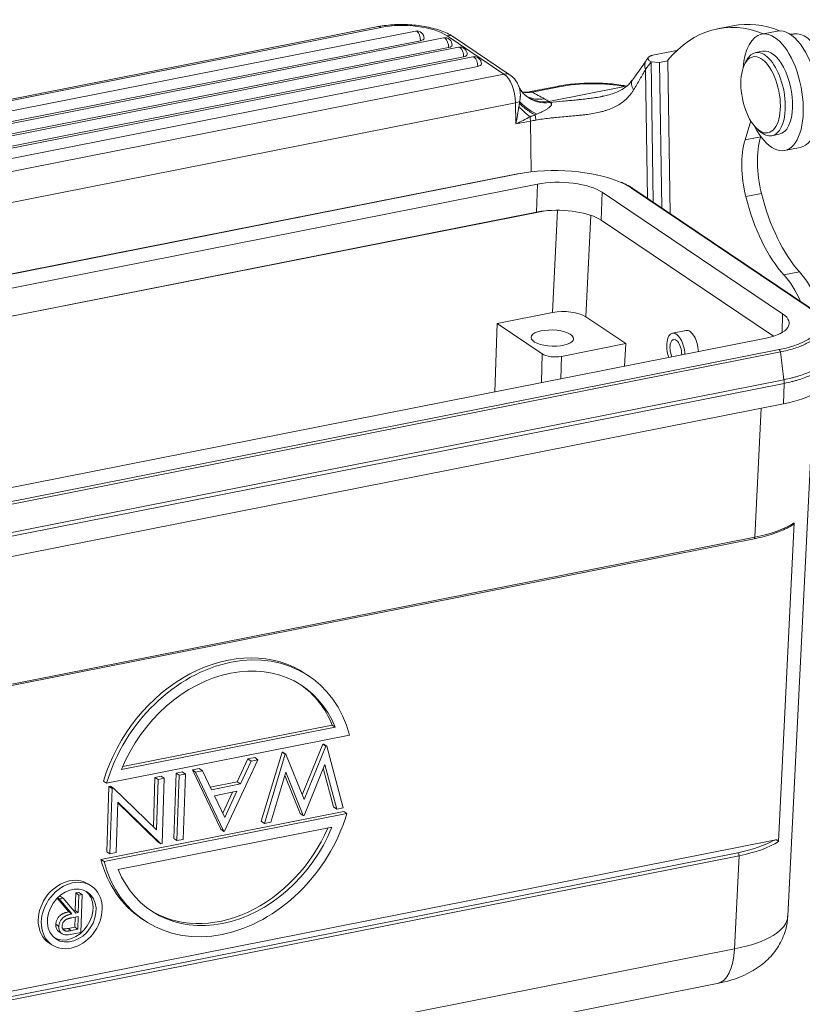
# Model space of a CAD drawing. Units: millimetres. Extents: x 2090 to 2684, y 588 to 1008.
# Drawn here: x 2215 to 2279, y 637 to 718 of the extents above; entities that cross this region are included whole.
import ezdxf

# ---------------------------------------------------------------- set-up
doc = ezdxf.new("R2010")
doc.units = ezdxf.units.MM
doc.header["$LTSCALE"] = 65.395
doc.layers.add('1', color=7, linetype='CONTINUOUS', true_color=0xffffff)

msp = doc.modelspace()

# ---------------------------------------------------------------- linework, layer by layer
at = {"layer": '1', "color": 0, "linetype": 'Continuous', "lineweight": 20}
for p, q in [((2244.281, 717.784), (2156.016, 700.315)), ((2244.505, 717.727), (2156.241, 700.258)), ((2273.604, 717.862), (2272.313, 717.607)), ((2247.365, 717.419), (2174.906, 703.078)), ((2249.684, 716.858), (2176.076, 702.29)), ((2249.982, 717.037), (2254.681, 713.872)), ((2255.209, 713.778), (2250.51, 716.943)), ((2277.257, 717.42), (2275.967, 717.164)), ((2278.371, 717.13), (2278.632, 717.182)), ((2250.929, 716.084), (2157.676, 697.628)), ((2247.787, 716.625), (2175.328, 702.284)), ((2250.106, 716.064), (2176.498, 701.496)), ((2251.351, 715.29), (2158.097, 696.834)), ((2252.1, 715.296), (2158.846, 696.84)), ((2268.79, 715.777), (2266.983, 715.42)), ((2276.067, 715.757), (2275.465, 715.638)), ((2252.522, 714.502), (2159.268, 696.045)), ((2267.023, 703.281), (2266.85, 714.871)), ((2267.535, 714.832), (2266.851, 714.877)), ((2267.535, 714.832), (2268.223, 714.968)), ((2267.535, 714.832), (2267.714, 702.816)), ((2268.223, 714.968), (2268.202, 714.979)), ((2268.223, 714.968), (2268.411, 702.346)), ((2274.672, 714.898), (2274.54, 714.616)), ((2162.188, 695.566), (2254.681, 713.872)), ((2266.545, 703.603), (2266.387, 714.242)), ((2259.076, 712.851), (2256.886, 712.417)), ((2259.256, 712.82), (2257.001, 712.374)), ((2264.656, 712.832), (2258.382, 711.59)), ((2255.64, 711.503), (2168.735, 694.303)), ((2255.666, 709.745), (2255.64, 711.503)), ((2256.87, 709.984), (2255.666, 709.745)), ((2256.933, 705.789), (2256.87, 709.984)), ((2275.067, 710.005), (2274.601, 708.436)), ((2275.579, 709.364), (2275.808, 709.154)), ((2275.892, 708.692), (2275.899, 708.716)), ((2276.824, 708.771), (2277.426, 708.89)), ((2277.426, 708.89), (2277.426, 708.89)), ((2274.601, 708.436), (2275.892, 708.692)), ((2277.87, 707.551), (2279.16, 707.806)), ((2255.854, 705.622), (2170.134, 688.657)), ((2255.809, 705.634), (2170.136, 688.678)), ((2257.456, 704.768), (2169.908, 687.441)), ((2257.456, 704.768), (2257.381, 702.458)), ((2262.796, 704.095), (2262.721, 701.785)), ((2277.708, 694.051), (2262.796, 704.095)), ((2279.828, 694.604), (2265.221, 704.442)), ((2279.934, 694.585), (2265.327, 704.423)), ((2274.668, 703.74), (2275.958, 703.995)), ((2165.681, 684.287), (2257.942, 702.547)), ((2257.381, 702.458), (2166.192, 684.41)), ((2259.118, 702.614), (2258.699, 694.161)), ((2261.853, 702.198), (2261.438, 693.816)), ((2276.947, 692.204), (2262.721, 701.785)), ((2277.815, 697.263), (2279.105, 697.518)), ((2258.699, 694.161), (2254.114, 693.253)), ((2254.114, 693.253), (2253.929, 687.615)), ((2254.114, 693.253), (2257.852, 690.735)), ((2261.438, 693.816), (2264.746, 691.588)), ((2277.708, 694.051), (2277.657, 692.505)), ((2269.727, 692.677), (2268.596, 692.454)), ((2276.338, 692.051), (2185.148, 674.003)), ((2186.751, 673.148), (2277.424, 691.094)), ((2186.844, 672.955), (2277.517, 690.901)), ((2259.432, 690.536), (2264.746, 691.588)), ((2264.746, 691.588), (2264.654, 689.738)), ((2277.816, 688.611), (2277.517, 690.901)), ((2257.775, 688.377), (2257.852, 690.735)), ((2259.371, 688.692), (2259.432, 690.536)), ((2187.143, 670.665), (2277.816, 688.611)), ((2187.158, 670.362), (2277.831, 688.308)), ((2277.776, 686.608), (2277.831, 688.308)), ((2278.134, 644.282), (2280.272, 687.437)), ((2187.102, 668.663), (2277.776, 686.608)), ((2275.935, 686.244), (2275.408, 675.597)), ((2278.66, 676.771), (2277.356, 650.446)), ((2188.031, 658.189), (2275.345, 675.469)), ((2188.094, 658.316), (2275.408, 675.597)), ((2238.582, 664.113), (2238.328, 664.284)), ((2240.748, 659.902), (2223.086, 656.407)), ((2240.493, 660.074), (2223.188, 656.649)), ((2240.748, 659.902), (2240.493, 660.074)), ((2241.917, 659.24), (2221.858, 655.27)), ((2239.723, 658.491), (2238.027, 654.309)), ((2238.188, 653.909), (2239.977, 658.32)), ((2239.723, 658.491), (2239.788, 658.504)), ((2239.977, 658.32), (2239.723, 658.491)), ((2240.043, 658.333), (2239.788, 658.504)), ((2239.977, 658.32), (2240.043, 658.333)), ((2240.043, 658.333), (2241.4, 653.238)), ((2236.354, 657.824), (2234.636, 652.121)), ((2234.89, 651.949), (2236.608, 657.653)), ((2236.354, 657.824), (2236.419, 657.837)), ((2236.608, 657.653), (2236.354, 657.824)), ((2236.674, 657.666), (2236.419, 657.837)), ((2236.608, 657.653), (2236.674, 657.666)), ((2236.674, 657.666), (2238.188, 653.909)), ((2234.358, 657.208), (2231.604, 651.299)), ((2233.534, 657.266), (2232.652, 655.373)), ((2232.906, 655.201), (2233.788, 657.095)), ((2233.534, 657.266), (2234.104, 657.379)), ((2233.788, 657.095), (2233.534, 657.266)), ((2233.788, 657.095), (2234.358, 657.208)), ((2234.358, 657.208), (2234.104, 657.379)), ((2239.884, 656.813), (2238.175, 652.6)), ((2240.864, 653.132), (2239.884, 656.813)), ((2225.855, 655.746), (2226.37, 655.848)), ((2226.625, 655.677), (2226.37, 655.848)), ((2227.418, 650.692), (2227.595, 656.091)), ((2227.595, 656.091), (2228.11, 656.193)), ((2227.849, 655.919), (2227.595, 656.091)), ((2227.672, 650.521), (2227.849, 655.919)), ((2227.849, 655.919), (2228.365, 656.021)), ((2228.365, 656.021), (2228.11, 656.193)), ((2228.365, 656.021), (2228.188, 650.623)), ((2228.948, 656.359), (2229.516, 656.471)), ((2229.203, 656.187), (2228.948, 656.359)), ((2228.948, 656.359), (2231.285, 651.458)), ((2229.203, 656.187), (2229.771, 656.3)), ((2231.539, 651.286), (2229.203, 656.187)), ((2229.771, 656.3), (2229.516, 656.471)), ((2229.771, 656.3), (2230.519, 654.729)), ((2236.662, 656.173), (2235.421, 652.055)), ((2236.582, 655.91), (2237.852, 652.757)), ((2238.107, 652.586), (2236.662, 656.173)), ((2239.758, 656.502), (2240.609, 653.303)), ((2221.604, 655.441), (2221.858, 655.27)), ((2222.052, 654.994), (2222.17, 655.017)), ((2222.424, 654.846), (2222.17, 655.017)), ((2225.72, 651.649), (2225.855, 655.746)), ((2225.855, 655.746), (2226.109, 655.575)), ((2225.972, 651.405), (2226.109, 655.575)), ((2226.109, 655.575), (2226.625, 655.677)), ((2226.625, 655.677), (2226.448, 650.279)), ((2230.423, 654.931), (2232.652, 655.373)), ((2230.519, 654.729), (2232.906, 655.201)), ((2232.906, 655.201), (2232.652, 655.373)), ((2221.875, 649.595), (2222.052, 654.994)), ((2222.307, 654.822), (2222.052, 654.994)), ((2222.13, 649.424), (2222.307, 654.822)), ((2222.307, 654.822), (2222.424, 654.846)), ((2222.424, 654.846), (2225.972, 651.405)), ((2230.758, 654.226), (2232.623, 654.595)), ((2230.758, 654.226), (2231.615, 652.431)), ((2232.255, 654.522), (2231.446, 652.785)), ((2231.615, 652.431), (2232.623, 654.595)), ((2222.782, 653.707), (2222.645, 649.526)), ((2222.78, 653.634), (2226.084, 650.428)), ((2226.339, 650.257), (2222.782, 653.707)), ((2221.392, 648.963), (2241.45, 652.933)), ((2221.646, 648.792), (2241.704, 652.762)), ((2238.107, 652.586), (2237.852, 652.757)), ((2238.175, 652.6), (2238.107, 652.586)), ((2240.609, 653.303), (2240.864, 653.132)), ((2241.4, 653.238), (2240.864, 653.132)), ((2241.45, 652.933), (2241.704, 652.762)), ((2234.89, 651.949), (2234.636, 652.121)), ((2235.421, 652.055), (2234.89, 651.949)), ((2222.815, 648.129), (2240.476, 651.625)), ((2231.539, 651.286), (2231.285, 651.458)), ((2231.604, 651.299), (2231.539, 651.286)), ((2277.004, 650.562), (2183.568, 632.069)), ((2226.339, 650.257), (2226.084, 650.428)), ((2226.448, 650.279), (2226.339, 650.257)), ((2227.672, 650.521), (2227.418, 650.692)), ((2228.188, 650.623), (2227.672, 650.521)), ((2274.008, 649.525), (2187.582, 632.42)), ((2222.13, 649.424), (2221.875, 649.595)), ((2222.645, 649.526), (2222.13, 649.424)), ((2274.103, 649.272), (2187.678, 632.167)), ((2221.646, 648.792), (2221.392, 648.963)), ((2274.103, 649.272), (2273.722, 641.578)), ((2220.61, 646.754), (2220.356, 646.925)), ((2219.265, 644.742), (2219.313, 646.195)), ((2219.313, 646.195), (2219.576, 646.247)), ((2219.567, 646.024), (2219.313, 646.195)), ((2219.567, 646.024), (2219.83, 646.076)), ((2219.83, 646.076), (2219.576, 646.247)), ((2219.83, 646.076), (2219.727, 642.924)), ((2217.781, 645.773), (2218.726, 644.635)), ((2217.95, 645.704), (2217.808, 645.8)), ((2217.941, 645.924), (2218.021, 645.94)), ((2217.95, 645.704), (2218.276, 645.768)), ((2218.98, 644.464), (2217.95, 645.704)), ((2218.276, 645.768), (2218.021, 645.94)), ((2218.276, 645.768), (2219.306, 644.528)), ((2219.519, 644.57), (2219.567, 646.024)), ((2218.98, 644.464), (2218.726, 644.635)), ((2219.147, 644.719), (2219.265, 644.742)), ((2219.519, 644.57), (2219.265, 644.742)), ((2219.306, 644.528), (2219.519, 644.57)), ((2218.972, 644.146), (2219.509, 644.247)), ((2219.22, 643.369), (2219.247, 644.198)), ((2219.509, 644.247), (2219.474, 643.198)), ((2224.726, 644.09), (2224.981, 643.919)), ((2217.914, 643.433), (2217.66, 643.605)), ((2217.925, 642.993), (2218.179, 642.822)), ((2218.67, 643.26), (2219.22, 643.369)), ((2218.67, 643.26), (2218.925, 643.089)), ((2219.474, 643.198), (2218.925, 643.089)), ((2219.727, 642.924), (2219.14, 642.808)), ((2219.22, 643.369), (2219.474, 643.198)), ((2217.091, 642.079), (2217.346, 641.907)), ((2273.722, 641.578), (2187.556, 624.524)), ((2237.363, 631.79), (2272.306, 638.706))]:
    msp.add_line(p, q, dxfattribs=at)
for centre in [(2247.482, 716.83), (2249.801, 716.269), (2251.046, 715.496), (2252.217, 714.707)]:
    msp.add_arc(centre, 0.6, 358.12244, 101.19505, dxfattribs=at)
for centre, major_axis, ratio, start_param, end_param in [((2244.475, 716.803), (-0.194, 0.981), 0.480558, 5.833072, 6.283203), ((2246.541, 716.356), (3.998, -0.131), 0.381538, 0.546718, 2.117514), ((2277.361, 692.102), (-5.048, 25.505), 0.480558, 5.985503, 6.655341), ((2278.652, 692.357), (5.048, -25.505), 0.480558, 2.84178, 3.141599), ((2278.209, 712.613), (0.951, -4.807), 0.480558, 0.000059, 3.141554), ((2247.482, 716.83), (0.116, -0.589), 0.480558, 2.691479, 3.14161), ((2247.482, 716.83), (0.116, -0.589), 0.480558, 1.120683, 2.691479), ((2249.801, 716.269), (0.116, -0.589), 0.480558, 2.691479, 3.14161), ((2249.952, 716.113), (0.559, 0.829), 0.789615, 6.283176, 6.954225), ((2276.918, 712.358), (-0.951, 4.807), 0.480558, 0, 1.045269), ((2276.918, 712.358), (-0.951, 4.807), 0.480558, 2.095249, 6.283185), ((2277.648, 722.084), (-0.971, 4.905), 0.480558, 3.02147, 3.135575), ((2279.499, 712.868), (0.854, -4.316), 0.480558, 0.000031, 3.147609), ((2247.482, 716.83), (-0.6, 0.02), 0.381538, 2.117514, 3.141624), ((2249.801, 716.269), (0.116, -0.589), 0.480558, 1.120683, 2.691479), ((2249.801, 716.269), (-0.6, 0.02), 0.381538, 2.117514, 3.141624), ((2251.046, 715.496), (0.116, -0.589), 0.480558, 2.691479, 3.14161), ((2251.046, 715.496), (0.116, -0.589), 0.480558, 1.120683, 2.691479), ((2251.046, 715.496), (-0.6, 0.02), 0.381538, 2.117514, 3.141624), ((2252.217, 714.707), (0.116, -0.589), 0.480558, 2.691479, 3.14161), ((2252.217, 714.707), (0.116, -0.589), 0.480558, 1.120683, 2.691479), ((2276.144, 712.204), (0.68, -3.433), 0.480558, 1.120683, 3.721627), ((2276.746, 712.324), (0.68, -3.433), 0.480558, 1.120683, 3.14161), ((2252.217, 714.707), (-0.6, 0.02), 0.381538, 2.117514, 3.141624), ((2267.247, 714.412), (-0.822, 0.57), 0.795257, 0.00034, 0.915132), ((2276.243, 691.88), (-5.106, 25.8), 0.480558, 0.385269, 0.435094), ((2254.651, 712.948), (0.559, 0.829), 0.789615, 6.282288, 6.954225), ((2254.62, 712.024), (-0.388, 1.962), 0.480558, 4.349542, 5.833072), ((2259.27, 711.87), (0.194, -0.981), 0.480558, 2.778745, 3.139832), ((2261.804, 711.515), (4.999, 0.075), 0.311267, 0.959055, 2.100965), ((2266.107, 712.794), (0.818, -0.575), 0.669512, 3.137875, 4.242318), ((2256.959, 715.224), (-1.424, -2.64), 0.830211, 0.272884, 0.592429), ((2258.34, 714.441), (1.83, 2.378), 0.884705, 3.138319, 3.872758), ((2258.395, 714.398), (-1.816, -2.388), 0.910779, 6.263975, 7.016581), ((2257.979, 714.671), (-1.436, -2.634), 0.832252, 6.281824, 6.879323), ((2247.952, 714.638), (23.621, -11.839), 0.08185, 1.171805, 1.219022), ((2255.13, 711.763), (1, 0.015), 0.311267, 5.242557, 5.712753), ((2255.156, 710.006), (-0.783, -3.978), 0.135858, 1.531914, 1.898147), ((2258.506, 711.141), (-2.766, 1.161), 0.336268, 0.576272, 1.29928), ((2255.156, 710.006), (-3.459, -1.6), 0.118782, 1.663543, 2.024237), ((2276.144, 712.204), (0.68, -3.433), 0.480558, 0, 1.120683), ((2276.746, 712.324), (0.68, -3.433), 0.480558, 0, 1.120683), ((2276.144, 712.204), (0.68, -3.433), 0.480558, 5.703186, 6.283185), ((2277.138, 704.799), (1.068, -5.395), 0.480558, 3.881879, 4.814258), ((2278.429, 705.055), (-1.068, 5.395), 0.480558, 0.740286, 1.672665), ((2255.848, 705.437), (-0.039, 0.197), 0.480558, 5.833072, 6.283203), ((2259.336, 703.277), (6.838, -0.224), 0.381538, 0.773256, 2.117514), ((2259.441, 703.431), (-3.898, 0.128), 0.381538, 3.68831, 5.259107), ((2259.336, 703.277), (6.838, -0.224), 0.381538, 0.546718, 0.773256), ((2265.215, 704.257), (0.112, 0.166), 0.789615, 0.000015, 0.67104), ((2280.554, 705.965), (-1.986, 10.035), 0.480558, 1.672665, 2.469554), ((2279.263, 705.71), (1.986, -10.035), 0.480558, 4.814258, 5.611147), ((2259.366, 701.121), (3.898, -0.128), 0.381538, 1.957214, 2.117514), ((2259.366, 701.121), (3.898, -0.128), 0.381538, 0.546718, 1.957214), ((2278.114, 691.738), (1.359, -6.867), 0.480558, 1.426966, 2.469554), ((2276.824, 691.482), (-1.359, 6.867), 0.480558, 5.167002, 5.611147), ((2259.717, 693.475), (-1.999, 0.065), 0.381509, 3.688212, 5.259008), ((2273.942, 693.439), (6.838, -0.224), 0.381538, 5.259107, 6.829903), ((2274.353, 693.387), (-3.898, 0.128), 0.381538, 2.117514, 3.68831), ((2268.882, 691.007), (-0.286, 1.447), 0.480558, 0, 1.861902), ((2268.882, 691.007), (-0.286, 1.447), 0.480558, 4.421318, 6.283185), ((2269.993, 691.226), (0.259, -1.452), 0.487364, 1.288874, 3.150726), ((2268.882, 691.007), (0.184, -0.932), 0.480558, 1.120683, 5.174221), ((2277.418, 690.909), (0.039, -0.197), 0.480558, 1.434842, 2.691479), ((2258.845, 690.931), (1.153, -0.038), 0.381538, 3.68831, 5.259107), ((2273.806, 689.282), (-7.796, 0.256), 0.381538, 2.117514, 3.141575), ((2277.321, 688.651), (0.195, -0.983), 0.480558, 1.120683, 1.434842), ((2270.827, 678.682), (8.996, -0.298), 0.381317, 5.259155, 5.78147), ((2275.306, 675.666), (0.039, -0.196), 0.480558, 0.000018, 1.120683), ((2231.527, 654.187), (6.801, 10.097), 0.789615, 0.000024, 1.949699), ((2231.781, 654.016), (-6.801, -10.097), 0.789615, 2.533974, 5.091291), ((2231.781, 654.016), (6.257, 9.289), 0.789615, 5.794946, 8.113505), ((2231.527, 654.187), (-6.257, -9.289), 0.789615, 2.653353, 3.124274), ((2231.781, 654.016), (-6.801, -10.097), 0.789615, 5.675567, 8.232884), ((2231.781, 654.016), (6.257, 9.289), 0.789615, 2.653353, 4.971912), ((2231.527, 654.187), (-6.257, -9.289), 0.789615, 0.017351, 1.806627), ((2269.529, 652.541), (-8.796, 0.288), 0.381509, 2.117416, 2.598781), ((2269.523, 652.357), (8.996, -0.298), 0.381317, 5.259155, 5.78147), ((2274.002, 649.34), (0.039, -0.196), 0.480558, 1.120683, 2.691479), ((2231.527, 654.187), (6.801, 10.097), 0.789615, 2.533974, 3.141617), ((2218.724, 644.502), (1.632, 2.423), 0.789615, 0.000015, 3.14151), ((2218.724, 644.502), (-1.306, -1.939), 0.789615, 0.083268, 3.058356), ((2269.142, 644.663), (8.993, -0.37), 0.377148, 5.262262, 6.280016), ((2218.418, 643.726), (0.493, 0.733), 0.789615, 2.205906, 3.141572), ((2218.673, 643.554), (-0.493, -0.733), 0.789615, 5.347499, 6.83912), ((2219.262, 647.84), (-3.048, -4.525), 0.789615, 0.555935, 0.68026), ((2271.432, 643.12), (0.874, -4.414), 0.480558, 0.000018, 1.120683)]:
    msp.add_ellipse(centre, major_axis=major_axis, ratio=ratio, start_param=start_param, end_param=end_param, dxfattribs=at)
for centre, major_axis, ratio in [((2275.886, 712.153), (-0.621, 3.139), 0.480558), ((2258.682, 692.051), (-1.749, 0.057), 0.381538), ((2218.978, 644.331), (-1.632, -2.423), 0.789615), ((2218.978, 644.331), (1.306, 1.939), 0.789615)]:
    msp.add_ellipse(centre, major_axis=major_axis, ratio=ratio, dxfattribs=at)
at = {"layer": '1', "color": 0, "linetype": 'Continuous', "lineweight": 20, "extrusion": (1.4e-15, 1.07e-14, -1)}
msp.add_open_spline([(2250.51, 716.943), (2250.429, 716.997), (2250.182, 717.149), (2249.726, 717.367), (2249.121, 717.578), (2248.468, 717.743), (2247.783, 717.863), (2247.078, 717.938), (2246.364, 717.97), (2245.654, 717.957), (2244.951, 717.898), (2244.504, 717.828), (2244.281, 717.784)], degree=3, knots=[0, 0, 0, 0, 0.057115, 0.1664, 0.274379, 0.379936, 0.483593, 0.586108, 0.688089, 0.790045, 0.892335, 1, 1, 1, 1], dxfattribs=at)
at = {"layer": '1', "color": 0, "linetype": 'Continuous', "lineweight": 20, "extrusion": (-2.998e-13, 2.151e-13, -1)}
msp.add_open_spline([(2266.618, 715.251), (2266.519, 715.122), (2266.425, 714.982)], degree=2, dxfattribs=at)
at = {"layer": '1', "color": 0, "linetype": 'Continuous', "lineweight": 20, "extrusion": (-2.8e-15, 5.6e-15, -1)}
msp.add_open_spline([(2266.983, 715.42), (2266.948, 715.413), (2266.916, 715.405), (2266.855, 715.388), (2266.827, 715.379), (2266.787, 715.364), (2266.775, 715.359), (2266.751, 715.349), (2266.74, 715.343), (2266.709, 715.327), (2266.69, 715.316), (2266.666, 715.298), (2266.658, 715.292), (2266.644, 715.28), (2266.638, 715.274), (2266.62, 715.256), (2266.611, 715.244), (2266.596, 715.219), (2266.591, 715.207), (2266.584, 715.182), (2266.583, 715.169), (2266.583, 715.132), (2266.591, 715.107), (2266.609, 715.071), (2266.617, 715.059), (2266.631, 715.041), (2266.636, 715.035), (2266.646, 715.023), (2266.652, 715.017), (2266.681, 714.988), (2266.709, 714.965), (2266.773, 714.92), (2266.809, 714.899), (2266.85, 714.877)], degree=3, knots=[0, 0, 0, 0, 0.0625, 0.0625, 0.125, 0.125, 0.15625, 0.15625, 0.1875, 0.1875, 0.25, 0.25, 0.28125, 0.28125, 0.3125, 0.3125, 0.375, 0.375, 0.4375, 0.4375, 0.5, 0.5, 0.625, 0.625, 0.6875, 0.6875, 0.71875, 0.71875, 0.75, 0.75, 0.875, 0.875, 1, 1, 1, 1], dxfattribs=at)
at = {"layer": '1', "color": 0, "linetype": 'Continuous', "lineweight": 20, "extrusion": (3.251e-13, -2.6805e-12, -1)}
msp.add_open_spline([(2269.045, 715.81), (2269.035, 715.809), (2269.025, 715.808), (2268.995, 715.806), (2268.975, 715.804), (2268.936, 715.8), (2268.917, 715.798), (2268.861, 715.79), (2268.825, 715.784), (2268.79, 715.777)], degree=3, knots=[0, 0, 0, 0, 0.114946, 0.114946, 0.33621, 0.33621, 0.557473, 0.557473, 1, 1, 1, 1], dxfattribs=at)
at = {"layer": '1', "color": 0, "linetype": 'Continuous', "lineweight": 20, "extrusion": (1.01511e-11, -7.2039e-12, -1)}
msp.add_open_spline([(2266.436, 714.973), (2266.416, 714.943), (2266.276, 714.738), (2265.958, 714.291), (2265.593, 713.782), (2265.358, 713.451), (2265.295, 713.362)], degree=3, knots=[0, 0, 0, 0, 0.066114, 0.445996, 0.853272, 1, 1, 1, 1], dxfattribs=at)
at = {"layer": '1', "color": 0, "linetype": 'Continuous', "lineweight": 20, "extrusion": (2.269e-13, 1.697e-13, -1)}
msp.add_open_spline([(2255.917, 712.825), (2255.908, 712.853), (2255.848, 713.032), (2255.684, 713.308), (2255.45, 713.594), (2255.279, 713.73), (2255.209, 713.778)], degree=3, knots=[0, 0, 0, 0, 0.068983, 0.446293, 0.785486, 1, 1, 1, 1], dxfattribs=at)
at = {"layer": '1', "color": 0, "linetype": 'Continuous', "lineweight": 20, "extrusion": (-9.65843e-11, 5.73594e-11, -1)}
msp.add_open_spline([(2265.393, 712.566), (2265.573, 712.868), (2265.748, 713.16), (2266.08, 713.719), (2266.239, 713.987), (2266.387, 714.242)], degree=3, knots=[0, 0, 0, 0, 0.5, 0.5, 1, 1, 1, 1], dxfattribs=at)
at = {"layer": '1', "color": 0, "linetype": 'Continuous', "lineweight": 20, "extrusion": (-1.37e-14, -2.4e-15, -1)}
msp.add_open_spline([(2255.919, 712.836), (2255.937, 712.791), (2255.953, 712.743), (2255.976, 712.661), (2255.984, 712.629), (2255.995, 712.58), (2255.998, 712.564), (2256.005, 712.53), (2256.008, 712.513), (2256.022, 712.428), (2256.03, 712.358), (2256.039, 712.214), (2256.041, 712.141), (2256.038, 712.046), (2256.037, 712.027), (2256.035, 711.989), (2256.033, 711.97), (2256.029, 711.913), (2256.025, 711.874), (2256.014, 711.798), (2256.008, 711.76), (2255.993, 711.684), (2255.984, 711.646), (2255.974, 711.608)], degree=3, knots=[0, 0, 0, 0, 0.140266, 0.140266, 0.226239, 0.226239, 0.269226, 0.269226, 0.312213, 0.312213, 0.484159, 0.484159, 0.656106, 0.656106, 0.699093, 0.699093, 0.74208, 0.74208, 0.828053, 0.828053, 0.914027, 0.914027, 1, 1, 1, 1], dxfattribs=at)
at = {"layer": '1', "color": 0, "linetype": 'Continuous', "lineweight": 20, "extrusion": (1.304e-13, 1.04e-13, -1)}
msp.add_open_spline([(2256.547, 712.047), (2256.506, 712.074), (2256.354, 712.186), (2256.156, 712.416), (2255.988, 712.679), (2255.935, 712.798), (2255.921, 712.838)], degree=3, knots=[0, 0, 0, 0, 0.123923, 0.484494, 0.82055, 1, 1, 1, 1], dxfattribs=at)
at = {"layer": '1', "color": 0, "linetype": 'Continuous', "lineweight": 20, "extrusion": (0, -1.8e-15, -1)}
msp.add_open_spline([(2264.869, 712.862), (2264.753, 712.885), (2264.408, 712.949), (2263.804, 713.033), (2263.052, 713.098), (2262.281, 713.127), (2261.504, 713.12), (2260.734, 713.079), (2259.982, 713.003), (2259.435, 712.919), (2259.14, 712.863), (2259.076, 712.851)], degree=3, knots=[0, 0, 0, 0, 0.067631, 0.197647, 0.326261, 0.453938, 0.581183, 0.708401, 0.835868, 0.963988, 1, 1, 1, 1], dxfattribs=at)
at = {"layer": '1', "color": 0, "linetype": 'Continuous', "lineweight": 20, "extrusion": (-1.36e-14, 2.59e-14, -1)}
msp.add_open_spline([(2265.283, 713.376), (2265.214, 713.27), (2265.032, 713.033), (2264.69, 712.744), (2264.262, 712.483), (2263.787, 712.28), (2263.301, 712.129), (2262.955, 712.054), (2262.81, 712.027)], degree=3, knots=[0, 0, 0, 0, 0.15174, 0.361317, 0.538418, 0.701135, 0.878574, 1, 1, 1, 1], dxfattribs=at)
at = {"layer": '1', "color": 0, "linetype": 'Continuous', "lineweight": 20, "extrusion": (5e-16, -1.07e-14, -1)}
msp.add_open_spline([(2256.883, 712.425), (2256.846, 712.414), (2256.654, 712.365), (2256.411, 712.366), (2256.219, 712.386), (2256.183, 712.39)], degree=3, knots=[0, 0, 0, 0, 0.162488, 0.838913, 1, 1, 1, 1], dxfattribs=at)
at = {"layer": '1', "color": 0, "linetype": 'Continuous', "lineweight": 20, "extrusion": (9.28561e-11, 1.27668e-10, -1)}
msp.add_open_spline([(2256.565, 712.025), (2256.564, 712.025), (2256.556, 712.03), (2256.531, 712.049), (2256.497, 712.073)], degree=3, knots=[0, 0, 0, 0, 0.217537, 1, 1, 1, 1], dxfattribs=at)
at = {"layer": '1', "color": 0, "linetype": 'Continuous', "lineweight": 20, "extrusion": (-2.946e-13, -7.614e-13, -1)}
msp.add_open_spline([(2256.886, 712.417), (2256.891, 712.418), (2256.895, 712.419), (2256.912, 712.419), (2256.925, 712.415), (2256.95, 712.403), (2256.959, 712.399), (2256.979, 712.388), (2256.989, 712.381), (2257.001, 712.374)], degree=3, knots=[0, 0, 0, 0, 0.140363, 0.140363, 0.570181, 0.570181, 0.785091, 0.785091, 1, 1, 1, 1], dxfattribs=at)
at = {"layer": '1', "color": 0, "linetype": 'Continuous', "lineweight": 20, "extrusion": (-4e-16, 1.4e-15, -1)}
msp.add_open_spline([(2265.393, 712.566), (2265.353, 712.499), (2265.311, 712.434), (2265.246, 712.338), (2265.223, 712.306), (2265.178, 712.243), (2265.154, 712.212), (2265.036, 712.06), (2264.934, 711.945), (2264.715, 711.73), (2264.599, 711.629), (2264.348, 711.44), (2264.215, 711.353), (2264.001, 711.231), (2263.927, 711.191), (2263.775, 711.116), (2263.697, 711.081), (2263.459, 710.979), (2263.293, 710.918), (2263.077, 710.85), (2263.033, 710.837), (2262.945, 710.811), (2262.9, 710.799), (2262.766, 710.762), (2262.675, 710.739), (2262.4, 710.676), (2262.213, 710.639), (2261.833, 710.573), (2261.639, 710.545), (2261.344, 710.507), (2261.195, 710.488), (2261.044, 710.472), (2260.943, 710.461), (2260.893, 710.455), (2260.64, 710.429), (2260.437, 710.41), (2260.034, 710.374), (2259.833, 710.356), (2259.432, 710.321), (2259.232, 710.303), (2258.982, 710.279), (2258.932, 710.274), (2258.833, 710.264), (2258.783, 710.259), (2258.635, 710.243), (2258.536, 710.232), (2258.245, 710.199), (2258.054, 710.175), (2257.678, 710.123), (2257.494, 710.095), (2257.313, 710.065)], degree=3, knots=[0, 0, 0, 0, 0.03125, 0.03125, 0.046875, 0.046875, 0.0625, 0.0625, 0.125, 0.125, 0.1875, 0.1875, 0.25, 0.25, 0.28125, 0.28125, 0.3125, 0.3125, 0.375, 0.375, 0.390625, 0.390625, 0.40625, 0.40625, 0.4375, 0.4375, 0.5, 0.5, 0.5625, 0.5625, 0.59375, 0.609375, 0.609375, 0.625, 0.625, 0.6875, 0.6875, 0.75, 0.75, 0.8125, 0.8125, 0.828125, 0.828125, 0.84375, 0.84375, 0.875, 0.875, 0.9375, 0.9375, 1, 1, 1, 1], dxfattribs=at)
at = {"layer": '1', "color": 0, "linetype": 'Continuous', "lineweight": 20, "extrusion": (9.82e-14, -8.639e-13, -1)}
msp.add_open_spline([(2262.742, 712.008), (2262.706, 712.001), (2262.67, 711.994), (2262.468, 711.957), (2262.301, 711.929), (2261.964, 711.878), (2261.794, 711.855), (2261.45, 711.813), (2261.277, 711.793), (2261.058, 711.77), (2261.014, 711.765), (2260.927, 711.756), (2260.883, 711.752), (2260.751, 711.738), (2260.663, 711.73), (2260.4, 711.704), (2260.225, 711.688), (2259.877, 711.655), (2259.704, 711.639), (2259.185, 711.59), (2258.842, 711.556), (2258.502, 711.517)], degree=3, knots=[0, 0, 0, 0, 0.026734, 0.026734, 0.148393, 0.148393, 0.270051, 0.270051, 0.391709, 0.391709, 0.422124, 0.422124, 0.452538, 0.452538, 0.513367, 0.513367, 0.635025, 0.635025, 0.756684, 0.756684, 1, 1, 1, 1], dxfattribs=at)
at = {"layer": '1', "color": 0, "linetype": 'Continuous', "lineweight": 20, "extrusion": (-6.2956e-10, 3.15016e-09, -1)}
msp.add_open_spline([(2262.816, 712.023), (2262.791, 712.018), (2262.767, 712.013), (2262.742, 712.008)], degree=3, dxfattribs=at)
at = {"layer": '1', "color": 0, "linetype": 'Continuous', "lineweight": 20, "extrusion": (-7.02086e-11, 9.3293e-12, -1)}
msp.add_open_spline([(2255.957, 711.462), (2255.951, 711.415), (2255.946, 711.369), (2255.933, 711.277), (2255.927, 711.231), (2255.92, 711.185)], degree=3, knots=[0, 0, 0, 0, 0.5, 0.5, 1, 1, 1, 1], dxfattribs=at)
at = {"layer": '1', "color": 0, "linetype": 'Continuous', "lineweight": 20, "extrusion": (8.883e-13, 9.579e-13, -1)}
msp.add_open_spline([(2256.845, 710.347), (2256.748, 710.417), (2256.655, 710.488), (2256.545, 710.577), (2256.523, 710.595), (2256.48, 710.63), (2256.459, 710.648), (2256.397, 710.701), (2256.357, 710.736), (2256.241, 710.841), (2256.169, 710.911), (2256.069, 711.015), (2256.029, 711.057), (2255.988, 711.105), (2255.975, 711.119), (2255.969, 711.126), (2255.965, 711.13), (2255.964, 711.132), (2255.947, 711.151), (2255.933, 711.168), (2255.92, 711.185)], degree=3, knots=[0, 0, 0, 0, 0.25, 0.25, 0.3125, 0.3125, 0.375, 0.375, 0.5, 0.5, 0.75, 0.75, 0.875, 0.90625, 0.921875, 0.929688, 0.929688, 0.9375, 0.9375, 1, 1, 1, 1], dxfattribs=at)
at = {"layer": '1', "color": 0, "linetype": 'Continuous', "lineweight": 20}
msp.add_open_spline([(2255.974, 711.608), (2255.972, 711.589), (2255.97, 711.57), (2255.964, 711.522), (2255.96, 711.492), (2255.957, 711.462)], degree=3, knots=[0, 0, 0, 0, 0.384016, 0.384016, 1, 1, 1, 1], dxfattribs=at)
at = {"layer": '1', "color": 0, "linetype": 'Continuous', "lineweight": 20, "extrusion": (-5.08e-14, -6.51e-14, -1)}
msp.add_open_spline([(2257.252, 710.49), (2257.112, 710.569), (2256.979, 710.649), (2256.79, 710.771), (2256.729, 710.811), (2256.64, 710.873), (2256.611, 710.894), (2256.568, 710.925), (2256.554, 710.936), (2256.526, 710.956), (2256.512, 710.967), (2256.388, 711.06), (2256.287, 711.142), (2256.152, 711.263), (2256.109, 711.303), (2256.049, 711.363), (2256.025, 711.388), (2256.001, 711.413), (2255.994, 711.42), (2255.992, 711.423), (2255.988, 711.428), (2255.976, 711.44), (2255.965, 711.452), (2255.957, 711.462)], degree=3, knots=[0, 0, 0, 0, 0.25, 0.25, 0.375, 0.375, 0.4375, 0.4375, 0.46875, 0.46875, 0.5, 0.5, 0.75, 0.75, 0.875, 0.875, 0.9375, 0.953125, 0.953125, 0.960937, 0.960937, 0.96875, 1, 1, 1, 1], dxfattribs=at)
at = {"layer": '1', "color": 0, "linetype": 'Continuous', "lineweight": 20, "extrusion": (-7.6e-15, 1.02e-14, -1)}
msp.add_open_spline([(2258.502, 711.517), (2258.528, 711.508), (2258.551, 711.496), (2258.578, 711.473), (2258.586, 711.464), (2258.6, 711.445), (2258.605, 711.435), (2258.612, 711.413), (2258.614, 711.401), (2258.615, 711.383), (2258.614, 711.376), (2258.613, 711.363), (2258.609, 711.344), (2258.602, 711.324), (2258.593, 711.303), (2258.59, 711.297), (2258.582, 711.283), (2258.578, 711.276), (2258.557, 711.242), (2258.535, 711.216), (2258.499, 711.177), (2258.486, 711.164), (2258.459, 711.139), (2258.445, 711.127), (2258.402, 711.091), (2258.372, 711.068), (2258.31, 711.023), (2258.278, 711.001), (2258.212, 710.959), (2258.179, 710.938), (2258.11, 710.898), (2258.075, 710.879), (2257.97, 710.821), (2257.899, 710.785), (2257.754, 710.716), (2257.682, 710.682), (2257.535, 710.618), (2257.462, 710.587), (2257.388, 710.557)], degree=3, knots=[0, 0, 0, 0, 0.0625, 0.0625, 0.09375, 0.09375, 0.125, 0.125, 0.15625, 0.15625, 0.171875, 0.171875, 0.1875, 0.21875, 0.21875, 0.234375, 0.234375, 0.25, 0.25, 0.3125, 0.3125, 0.34375, 0.34375, 0.375, 0.375, 0.4375, 0.4375, 0.5, 0.5, 0.5625, 0.5625, 0.625, 0.625, 0.75, 0.75, 0.875, 0.875, 1, 1, 1, 1], dxfattribs=at)
at = {"layer": '1', "color": 0, "linetype": 'Continuous', "lineweight": 20, "extrusion": (-3.0784e-12, -4.8408e-12, -1)}
msp.add_open_spline([(2258.382, 711.59), (2258.331, 711.63), (2258.275, 711.669), (2258.154, 711.745), (2258.09, 711.783), (2258.022, 711.82)], degree=3, knots=[0, 0, 0, 0, 0.5, 0.5, 1, 1, 1, 1], dxfattribs=at)
at = {"layer": '1', "color": 0, "linetype": 'Continuous', "lineweight": 20, "extrusion": (7.87333e-11, 1.29524e-10, -1)}
msp.add_open_spline([(2258.502, 711.517), (2258.463, 711.54), (2258.423, 711.564), (2258.382, 711.59)], degree=3, dxfattribs=at)
at = {"layer": '1', "color": 0, "linetype": 'Continuous', "lineweight": 20, "extrusion": (3.958e-13, 3.73e-14, -1)}
msp.add_open_spline([(2256.836, 710.339), (2256.846, 710.28), (2256.854, 710.22), (2256.865, 710.1), (2256.867, 710.041), (2256.866, 709.983)], degree=3, knots=[0, 0, 0, 0, 0.5, 0.5, 1, 1, 1, 1], dxfattribs=at)
at = {"layer": '1', "color": 0, "linetype": 'Continuous', "lineweight": 20, "extrusion": (1.4299e-12, -4.0475e-12, -1)}
msp.add_open_spline([(2256.84, 710.344), (2256.874, 710.355), (2256.908, 710.367), (2256.976, 710.39), (2257.011, 710.402), (2257.114, 710.438), (2257.182, 710.464), (2257.252, 710.49)], degree=3, knots=[0, 0, 0, 0, 0.25, 0.25, 0.5, 0.5, 1, 1, 1, 1], dxfattribs=at)
at = {"layer": '1', "color": 0, "linetype": 'Continuous', "lineweight": 20, "extrusion": (1.74857e-08, -4.28383e-08, -1)}
msp.add_open_spline([(2257.248, 710.499), (2257.294, 710.518), (2257.341, 710.537), (2257.388, 710.557)], degree=3, dxfattribs=at)
at = {"layer": '1', "color": 0, "linetype": 'Continuous', "lineweight": 20, "extrusion": (1.205e-12, 1.399e-13, -1)}
msp.add_open_spline([(2257.313, 710.065), (2257.312, 710.08), (2257.311, 710.137), (2257.304, 710.24), (2257.288, 710.369), (2257.272, 710.452), (2257.265, 710.492)], degree=3, knots=[0, 0, 0, 0, 0.108033, 0.415656, 0.7233, 1, 1, 1, 1], dxfattribs=at)
at = {"layer": '1', "color": 0, "linetype": 'Continuous', "lineweight": 20, "extrusion": (2.07488e-11, -1.13159e-10, -1)}
msp.add_open_spline([(2257.313, 710.065), (2257.237, 710.05), (2257.163, 710.036), (2257.015, 710.009), (2256.942, 709.996), (2256.87, 709.984)], degree=3, knots=[0, 0, 0, 0, 0.5, 0.5, 1, 1, 1, 1], dxfattribs=at)
at = {"layer": '1', "color": 0, "linetype": 'Continuous', "lineweight": 20, "extrusion": (6.405e-13, 1.217e-12, -1)}
msp.add_open_spline([(2265.327, 704.423), (2265.248, 704.477), (2265.002, 704.629), (2264.684, 704.802), (2264.419, 704.91), (2264.361, 704.932)], degree=3, knots=[0, 0, 0, 0, 0.291655, 0.850318, 1, 1, 1, 1], dxfattribs=at)
at = {"layer": '1', "color": 0, "linetype": 'Continuous', "lineweight": 20, "extrusion": (1.8e-15, -2.6e-15, -1)}
msp.add_open_spline([(2277.517, 690.901), (2277.717, 690.94), (2277.909, 690.983), (2278.279, 691.077), (2278.456, 691.127), (2278.797, 691.234), (2278.961, 691.291), (2279.155, 691.366), (2279.194, 691.382), (2279.27, 691.413), (2279.308, 691.429), (2279.419, 691.477), (2279.49, 691.509), (2279.698, 691.609), (2279.955, 691.747), (2280.173, 691.894), (2280.322, 692.008), (2280.369, 692.047), (2280.437, 692.106), (2280.459, 692.126), (2280.501, 692.166), (2280.521, 692.186), (2280.621, 692.287), (2280.689, 692.369), (2280.803, 692.536), (2280.849, 692.62), (2280.919, 692.791), (2280.943, 692.877), (2280.959, 692.987), (2280.962, 693.009), (2280.965, 693.053), (2280.966, 693.075), (2280.968, 693.141), (2280.965, 693.185), (2280.953, 693.301), (2280.937, 693.372), (2280.915, 693.443)], degree=3, knots=[0, 0, 0, 0, 0.084672, 0.084672, 0.169344, 0.169344, 0.254017, 0.254017, 0.275185, 0.275185, 0.296353, 0.296353, 0.338689, 0.338689, 0.423361, 0.508033, 0.508033, 0.550369, 0.550369, 0.571537, 0.571537, 0.592705, 0.592705, 0.677378, 0.677378, 0.76205, 0.76205, 0.846722, 0.846722, 0.86789, 0.86789, 0.889058, 0.889058, 0.931394, 0.931394, 1, 1, 1, 1], dxfattribs=at)
at = {"layer": '1', "color": 0, "linetype": 'Continuous', "lineweight": 20, "extrusion": (4e-16, -7e-16, -1)}
msp.add_open_spline([(2277.816, 688.611), (2278.036, 688.654), (2278.249, 688.702), (2278.507, 688.767), (2278.558, 688.78), (2278.659, 688.807), (2278.809, 688.849), (2278.954, 688.892), (2279.236, 688.981), (2279.595, 689.106), (2279.918, 689.246), (2280.146, 689.356), (2280.22, 689.394), (2280.327, 689.451), (2280.362, 689.471), (2280.431, 689.51), (2280.465, 689.529), (2280.63, 689.629), (2280.87, 689.792), (2281.066, 689.964), (2281.195, 690.097), (2281.236, 690.141), (2281.311, 690.232), (2281.345, 690.278), (2281.44, 690.417), (2281.491, 690.511), (2281.567, 690.699), (2281.619, 690.889), (2281.622, 691.081), (2281.603, 691.255), (2281.586, 691.334), (2281.561, 691.413)], degree=3, knots=[0, 0, 0, 0, 0.084681, 0.084681, 0.105851, 0.105851, 0.127022, 0.169362, 0.169362, 0.254044, 0.338725, 0.338725, 0.381065, 0.381065, 0.402236, 0.402236, 0.423406, 0.423406, 0.508087, 0.592768, 0.592768, 0.635109, 0.635109, 0.677449, 0.677449, 0.762131, 0.762131, 0.846812, 0.931493, 0.931493, 1, 1, 1, 1], dxfattribs=at)
at = {"layer": '1', "color": 0, "linetype": 'Continuous', "lineweight": 20, "extrusion": (1.2e-15, -2.1e-15, -1)}
msp.add_open_spline([(2277.831, 688.308), (2278.053, 688.352), (2278.267, 688.4), (2278.527, 688.465), (2278.578, 688.479), (2278.68, 688.506), (2278.831, 688.547), (2278.976, 688.591), (2279.261, 688.68), (2279.622, 688.807), (2279.946, 688.947), (2280.176, 689.058), (2280.251, 689.096), (2280.359, 689.154), (2280.394, 689.173), (2280.463, 689.213), (2280.497, 689.232), (2280.663, 689.332), (2280.905, 689.497), (2281.102, 689.67), (2281.232, 689.803), (2281.273, 689.848), (2281.348, 689.94), (2281.383, 689.986), (2281.479, 690.126), (2281.53, 690.22), (2281.607, 690.41), (2281.643, 690.544), (2281.656, 690.68), (2281.657, 690.72)], degree=3, knots=[0, 0, 0, 0, 0.096025, 0.096025, 0.120031, 0.120031, 0.144037, 0.192049, 0.192049, 0.288074, 0.384098, 0.384098, 0.432111, 0.432111, 0.456117, 0.456117, 0.480123, 0.480123, 0.576147, 0.672172, 0.672172, 0.720184, 0.720184, 0.768197, 0.768197, 0.864221, 0.864221, 0.960246, 1, 1, 1, 1], dxfattribs=at)
at = {"layer": '1', "color": 0, "linetype": 'Continuous', "lineweight": 20, "extrusion": (7.26e-14, -2.031e-13, -1)}
msp.add_open_spline([(2275.345, 675.469), (2275.493, 675.499), (2275.915, 675.589), (2276.578, 675.761), (2277.298, 676.001), (2277.931, 676.269), (2278.325, 676.478), (2278.507, 676.593), (2278.529, 676.606)], degree=3, knots=[0, 0, 0, 0, 0.113672, 0.330345, 0.547408, 0.764967, 0.971984, 1, 1, 1, 1], dxfattribs=at)
at = {"layer": '1', "color": 0, "linetype": 'Continuous', "lineweight": 20, "extrusion": (-1.966e-13, 1.639e-13, -1)}
msp.add_open_spline([(2278.529, 676.606), (2278.539, 676.612), (2278.548, 676.618), (2278.574, 676.636), (2278.59, 676.65), (2278.611, 676.672), (2278.618, 676.679), (2278.631, 676.696), (2278.637, 676.704), (2278.645, 676.718), (2278.647, 676.723), (2278.651, 676.732), (2278.653, 676.737), (2278.656, 676.747), (2278.657, 676.752), (2278.659, 676.761), (2278.66, 676.766), (2278.66, 676.771)], degree=3, knots=[0, 0, 0, 0, 0.15757, 0.15757, 0.43838, 0.43838, 0.578785, 0.578785, 0.71919, 0.71919, 0.789392, 0.789392, 0.859595, 0.859595, 0.929797, 0.929797, 1, 1, 1, 1], dxfattribs=at)
at = {"layer": '1', "color": 0, "linetype": 'Continuous', "lineweight": 20, "extrusion": (1.24e-14, 3.71e-14, -1)}
msp.add_open_spline([(2277.004, 650.562), (2277.04, 650.569), (2277.076, 650.573), (2277.128, 650.575), (2277.146, 650.575), (2277.18, 650.574), (2277.197, 650.572), (2277.222, 650.567), (2277.231, 650.566), (2277.247, 650.562), (2277.255, 650.559), (2277.279, 650.551), (2277.294, 650.543), (2277.315, 650.529), (2277.321, 650.524), (2277.333, 650.512), (2277.338, 650.506), (2277.347, 650.491), (2277.351, 650.483), (2277.354, 650.47), (2277.355, 650.465), (2277.356, 650.456), (2277.356, 650.451), (2277.356, 650.446)], degree=3, knots=[0, 0, 0, 0, 0.25, 0.25, 0.375, 0.375, 0.5, 0.5, 0.5625, 0.5625, 0.625, 0.625, 0.75, 0.75, 0.8125, 0.8125, 0.875, 0.875, 0.9375, 0.9375, 0.96875, 0.96875, 1, 1, 1, 1], dxfattribs=at)
at = {"layer": '1', "color": 0, "linetype": 'Continuous', "lineweight": 20, "extrusion": (2.3e-15, -2.6e-15, -1)}
msp.add_open_spline([(2218.726, 644.635), (2218.695, 644.629), (2218.635, 644.616), (2218.548, 644.594), (2218.466, 644.569), (2218.388, 644.543), (2218.316, 644.514), (2218.249, 644.485), (2218.187, 644.451), (2218.112, 644.406), (2218.026, 644.342), (2217.934, 644.256), (2217.853, 644.16), (2217.786, 644.054), (2217.732, 643.942), (2217.692, 643.824), (2217.668, 643.71), (2217.662, 643.637), (2217.66, 643.605)], degree=3, knots=[0, 0, 0, 0, 0.063182, 0.122819, 0.178991, 0.232195, 0.282148, 0.328895, 0.372797, 0.414193, 0.492115, 0.56714, 0.640265, 0.713575, 0.787373, 0.861695, 0.938001, 1, 1, 1, 1], dxfattribs=at)
at = {"layer": '1', "color": 0, "linetype": 'Continuous', "lineweight": 20, "extrusion": (7.7e-15, -8.8e-15, -1)}
msp.add_open_spline([(2217.914, 643.433), (2217.916, 643.466), (2217.922, 643.539), (2217.946, 643.652), (2217.987, 643.77), (2218.041, 643.883), (2218.108, 643.988), (2218.188, 644.085), (2218.281, 644.171), (2218.366, 644.235), (2218.442, 644.28), (2218.503, 644.313), (2218.571, 644.343), (2218.643, 644.372), (2218.72, 644.398), (2218.802, 644.422), (2218.89, 644.445), (2218.949, 644.457), (2218.98, 644.464)], degree=3, knots=[0, 0, 0, 0, 0.061999, 0.138305, 0.212627, 0.286425, 0.359735, 0.43286, 0.507885, 0.585807, 0.627203, 0.671105, 0.717852, 0.767805, 0.821009, 0.877181, 0.936818, 1, 1, 1, 1], dxfattribs=at)
at = {"layer": '1', "color": 0, "linetype": 'Continuous', "lineweight": 20, "extrusion": (-2.7e-15, 3.5e-15, -1)}
msp.add_open_spline([(2218.972, 644.146), (2218.947, 644.141), (2218.898, 644.131), (2218.828, 644.114), (2218.762, 644.097), (2218.702, 644.078), (2218.646, 644.059), (2218.596, 644.039), (2218.55, 644.019), (2218.497, 643.99), (2218.437, 643.95), (2218.372, 643.895), (2218.316, 643.832), (2218.268, 643.762), (2218.228, 643.689), (2218.2, 643.612), (2218.181, 643.534), (2218.177, 643.482), (2218.176, 643.456)], degree=3, knots=[0, 0, 0, 0, 0.071669, 0.138914, 0.201186, 0.259125, 0.312256, 0.360682, 0.405087, 0.445102, 0.518778, 0.589462, 0.658463, 0.727284, 0.796323, 0.863175, 0.930949, 1, 1, 1, 1], dxfattribs=at)
at = {"layer": '1', "color": 0, "linetype": 'Continuous', "lineweight": 20, "extrusion": (1.3e-15, -1.5e-15, -1)}
msp.add_open_spline([(2272.306, 638.706), (2272.471, 638.739), (2272.955, 638.845), (2273.714, 639.063), (2274.542, 639.39), (2275.273, 639.771), (2275.916, 640.202), (2276.478, 640.682), (2276.965, 641.214), (2277.375, 641.795), (2277.705, 642.421), (2277.955, 643.108), (2278.096, 643.735), (2278.119, 644.137), (2278.12, 644.281)], degree=3, knots=[0, 0, 0, 0, 0.056639, 0.168473, 0.273525, 0.370729, 0.460642, 0.545722, 0.627787, 0.708002, 0.787095, 0.865535, 0.95241, 1, 1, 1, 1], dxfattribs=at)
at = {"layer": '1', "color": 0, "linetype": 'Continuous', "lineweight": 20, "extrusion": (1.5e-15, 3.9e-15, -1)}
msp.add_open_spline([(2218.176, 643.456), (2218.176, 643.431), (2218.176, 643.381), (2218.19, 643.311), (2218.215, 643.247), (2218.25, 643.189), (2218.294, 643.139), (2218.345, 643.099), (2218.403, 643.07), (2218.458, 643.054), (2218.507, 643.047), (2218.549, 643.044), (2218.598, 643.045), (2218.652, 643.048), (2218.712, 643.054), (2218.778, 643.063), (2218.849, 643.074), (2218.899, 643.084), (2218.925, 643.089)], degree=3, knots=[0, 0, 0, 0, 0.068814, 0.136365, 0.20402, 0.273064, 0.342914, 0.410967, 0.47917, 0.549309, 0.587653, 0.630648, 0.678881, 0.731936, 0.791114, 0.855285, 0.925088, 1, 1, 1, 1], dxfattribs=at)
at = {"layer": '1', "color": 0, "linetype": 'Continuous', "lineweight": 20, "extrusion": (-1.75e-14, 1.969e-13, -1)}
msp.add_open_spline([(2218.67, 643.26), (2218.644, 643.255), (2218.595, 643.246), (2218.523, 643.234), (2218.458, 643.225), (2218.398, 643.22), (2218.343, 643.216), (2218.295, 643.216), (2218.258, 643.218), (2218.237, 643.221), (2218.23, 643.222)], degree=3, knots=[0, 0, 0, 0, 0.172582, 0.333396, 0.481236, 0.617569, 0.7398, 0.850918, 0.949971, 1, 1, 1, 1], dxfattribs=at)

doc.saveas('drawing.dxf')
